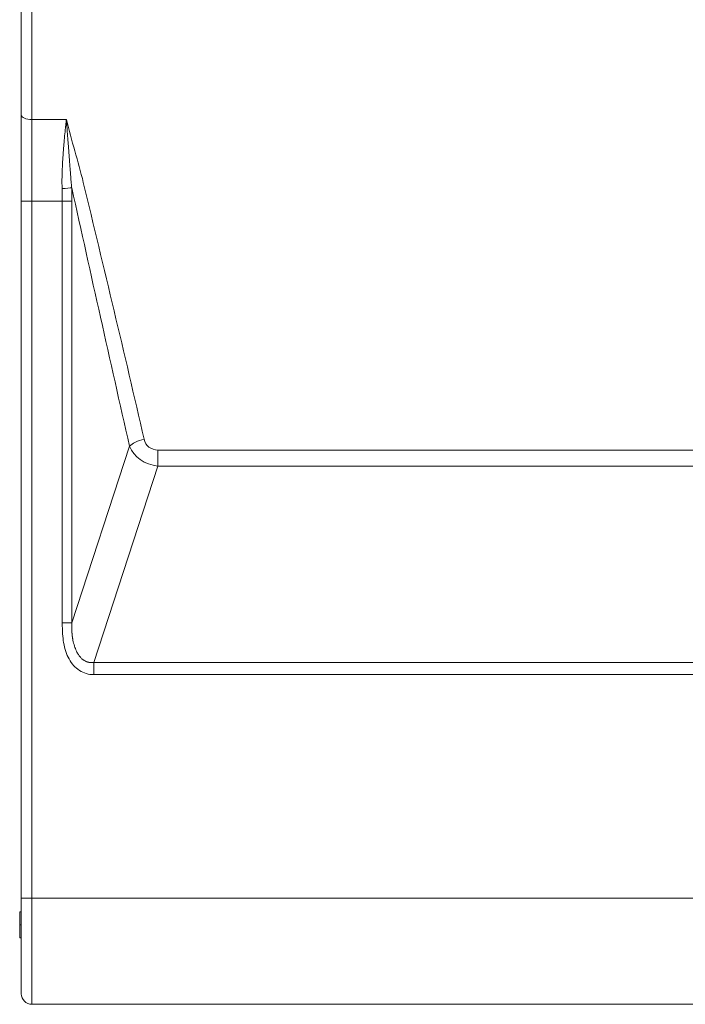
# Model space of a CAD drawing. Units: millimetres. Extents: x 0 to 297, y 0 to 213.
# Drawn here: x 62 to 79, y 81 to 106 of the extents above; entities that cross this region are included whole.
import ezdxf

# ---------------------------------------------------------------- set-up
doc = ezdxf.new("R2010")
doc.units = ezdxf.units.MM
doc.header["$MEASUREMENT"] = 0
doc.layers.add('レイヤー 2', color=7, linetype='Continuous', lineweight=0)

msp = doc.modelspace()

# ---------------------------------------------------------------- linework, layer by layer
at = {"layer": 'レイヤー 2', "color": 250, "lineweight": 9, "true_color": 0x231815}
for p, q in [((62.522, 103.444), (62.522, 107.834)), ((62.792, 107.716), (62.792, 103.325)), ((62.522, 101.253), (62.522, 103.444)), ((62.792, 103.325), (62.792, 101.253)), ((62.792, 103.325), (63.67, 103.325)), ((62.522, 83.527), (62.522, 101.253)), ((62.522, 101.253), (62.792, 101.253)), ((62.792, 101.253), (62.792, 83.527)), ((63.564, 101.253), (62.792, 101.253)), ((63.564, 90.527), (63.564, 101.253)), ((63.809, 101.253), (63.564, 101.253)), ((63.809, 101.253), (63.809, 90.527)), ((63.809, 90.527), (65.275, 95.017)), ((65.995, 94.513), (65.995, 94.923)), ((65.995, 94.923), (79.855, 94.923)), ((65.995, 94.513), (64.366, 89.522)), ((79.855, 94.513), (65.995, 94.513)), ((64.366, 89.522), (127.447, 89.522)), ((127.447, 89.212), (64.366, 89.212)), ((62.522, 81.099), (62.522, 83.527)), ((62.522, 83.527), (62.792, 83.527)), ((62.792, 80.829), (62.792, 83.527)), ((62.792, 83.527), (121.971, 83.527)), ((62.522, 83.183), (62.482, 83.183)), ((62.482, 82.852), (62.482, 83.183)), ((62.482, 82.522), (62.482, 82.852)), ((62.522, 82.852), (62.482, 82.852)), ((62.522, 82.522), (62.482, 82.522)), ((129.021, 80.829), (62.792, 80.829))]:
    msp.add_line(p, q, dxfattribs=at)
for points in [[(62.522, 103.444), (62.522, 103.378), (62.643, 103.325), (62.792, 103.325)], [(63.559, 101.573), (63.664, 101.577), (63.759, 101.584), (63.803, 101.592)], [(63.564, 101.253), (63.564, 101.36), (63.563, 101.467), (63.559, 101.573)], [(63.809, 101.253), (63.809, 101.366), (63.807, 101.479), (63.803, 101.592)], [(65.642, 95.195), (65.481, 95.165), (65.336, 95.095), (65.275, 95.017)], [(65.642, 95.195), (65.679, 95.031), (65.82, 94.923), (65.995, 94.923)], [(65.275, 95.017), (65.369, 94.75), (65.656, 94.549), (65.995, 94.513)], [(63.809, 90.527), (63.76, 90.527), (63.679, 90.527), (63.564, 90.527)], [(62.522, 81.099), (62.522, 80.95), (62.643, 80.829), (62.792, 80.829)]]:
    msp.add_open_spline(points, degree=3, dxfattribs=at)
for points, knots in [([(63.559, 101.573), (63.558, 101.612), (63.557, 101.65), (63.556, 101.688), (63.556, 101.725), (63.556, 101.763), (63.556, 101.801), (63.557, 101.877), (63.559, 101.952), (63.562, 102.027), (63.562, 102.046), (63.563, 102.065), (63.564, 102.084), (63.565, 102.103), (63.566, 102.121), (63.567, 102.14), (63.568, 102.177), (63.57, 102.215), (63.572, 102.252), (63.577, 102.326), (63.581, 102.4), (63.586, 102.474), (63.589, 102.511), (63.592, 102.547), (63.595, 102.584), (63.596, 102.602), (63.597, 102.62), (63.599, 102.638), (63.6, 102.656), (63.602, 102.675), (63.603, 102.693), (63.609, 102.765), (63.616, 102.837), (63.623, 102.908), (63.629, 102.979), (63.637, 103.049), (63.644, 103.119), (63.648, 103.153), (63.652, 103.188), (63.657, 103.222), (63.659, 103.24), (63.661, 103.257), (63.663, 103.274), (63.664, 103.282), (63.665, 103.291), (63.666, 103.3), (63.668, 103.308), (63.669, 103.317), (63.67, 103.325)], [0, 0, 0, 0, 1, 1, 1, 2, 2, 2, 3, 3, 3, 4, 4, 4, 5, 5, 5, 6, 6, 6, 7, 7, 7, 8, 8, 8, 9, 9, 9, 10, 10, 10, 11, 11, 11, 12, 12, 12, 13, 13, 13, 14, 14, 14, 15, 15, 15, 16, 16, 16, 16]), ([(63.67, 103.325), (63.67, 103.316), (63.671, 103.308), (63.671, 103.299), (63.672, 103.29), (63.673, 103.282), (63.673, 103.273), (63.674, 103.256), (63.675, 103.238), (63.677, 103.221), (63.679, 103.186), (63.682, 103.151), (63.684, 103.116), (63.689, 103.047), (63.695, 102.976), (63.7, 102.906), (63.706, 102.835), (63.712, 102.764), (63.717, 102.692), (63.72, 102.657), (63.722, 102.621), (63.725, 102.585), (63.728, 102.549), (63.73, 102.513), (63.733, 102.477), (63.738, 102.404), (63.743, 102.331), (63.749, 102.258), (63.751, 102.222), (63.754, 102.185), (63.756, 102.148), (63.759, 102.112), (63.762, 102.075), (63.764, 102.038), (63.77, 101.964), (63.776, 101.89), (63.782, 101.815), (63.785, 101.778), (63.789, 101.741), (63.792, 101.704), (63.794, 101.685), (63.796, 101.666), (63.798, 101.648), (63.799, 101.638), (63.799, 101.629), (63.8, 101.62), (63.801, 101.61), (63.802, 101.601), (63.803, 101.592)], [0, 0, 0, 0, 1, 1, 1, 2, 2, 2, 3, 3, 3, 4, 4, 4, 5, 5, 5, 6, 6, 6, 7, 7, 7, 8, 8, 8, 9, 9, 9, 10, 10, 10, 11, 11, 11, 12, 12, 12, 13, 13, 13, 14, 14, 14, 15, 15, 15, 16, 16, 16, 16]), ([(63.67, 103.325), (63.794, 102.789), (63.969, 102.263), (64.098, 101.728), (64.621, 99.552), (65.145, 97.376), (65.642, 95.195)], [0, 0, 0, 0, 1, 1, 1, 2, 2, 2, 2]), ([(65.275, 95.017), (64.778, 97.198), (64.291, 99.392), (63.805, 101.586), (63.804, 101.588), (63.804, 101.59), (63.803, 101.592)], [0, 0, 0, 0, 1, 1, 1, 2, 2, 2, 2]), ([(64.366, 89.212), (64.231, 89.212), (64.109, 89.248), (63.997, 89.32), (63.891, 89.388), (63.804, 89.485), (63.735, 89.61), (63.671, 89.726), (63.626, 89.865), (63.598, 90.027), (63.576, 90.161), (63.564, 90.328), (63.564, 90.527)], [0, 0, 0, 0, 1, 1, 1, 2, 2, 2, 3, 3, 3, 4, 4, 4, 4]), ([(63.809, 90.527), (63.809, 90.525), (63.809, 90.522), (63.808, 90.519), (63.808, 90.517), (63.808, 90.514), (63.808, 90.511), (63.808, 90.509), (63.808, 90.506), (63.808, 90.504), (63.807, 90.501), (63.807, 90.498), (63.807, 90.496), (63.807, 90.493), (63.807, 90.491), (63.807, 90.488), (63.807, 90.485), (63.807, 90.483), (63.807, 90.48), (63.807, 90.478), (63.806, 90.475), (63.806, 90.472), (63.806, 90.47), (63.806, 90.467), (63.806, 90.465), (63.806, 90.462), (63.806, 90.459), (63.806, 90.457), (63.806, 90.454), (63.806, 90.452), (63.806, 90.449), (63.806, 90.446), (63.806, 90.444), (63.806, 90.441), (63.806, 90.439), (63.806, 90.436), (63.806, 90.433), (63.806, 90.431), (63.805, 90.428), (63.805, 90.426), (63.805, 90.423), (63.805, 90.42), (63.805, 90.418), (63.805, 90.415), (63.805, 90.413), (63.805, 90.41), (63.805, 90.408), (63.805, 90.405), (63.805, 90.402), (63.805, 90.4), (63.805, 90.397), (63.805, 90.395), (63.805, 90.392), (63.805, 90.389), (63.805, 90.387), (63.806, 90.384), (63.806, 90.382), (63.806, 90.379), (63.806, 90.377), (63.806, 90.374), (63.806, 90.371), (63.806, 90.369), (63.806, 90.366), (63.806, 90.364), (63.806, 90.361), (63.806, 90.359), (63.806, 90.356), (63.806, 90.354), (63.806, 90.351), (63.806, 90.348), (63.806, 90.346), (63.806, 90.343), (63.807, 90.341), (63.807, 90.338), (63.807, 90.336), (63.807, 90.333), (63.807, 90.331), (63.807, 90.328), (63.807, 90.325), (63.807, 90.323), (63.807, 90.32), (63.807, 90.318), (63.808, 90.315), (63.808, 90.313), (63.808, 90.31), (63.808, 90.308), (63.808, 90.305), (63.808, 90.303), (63.808, 90.3), (63.809, 90.297), (63.809, 90.295), (63.809, 90.292), (63.809, 90.29), (63.809, 90.287), (63.809, 90.285), (63.81, 90.282), (63.81, 90.28), (63.81, 90.277), (63.81, 90.275), (63.81, 90.272), (63.81, 90.27), (63.811, 90.267), (63.811, 90.265), (63.811, 90.262), (63.811, 90.26), (63.811, 90.257), (63.812, 90.254), (63.812, 90.252), (63.812, 90.249), (63.812, 90.247), (63.813, 90.244), (63.813, 90.242), (63.813, 90.239), (63.813, 90.237), (63.813, 90.234), (63.814, 90.232), (63.814, 90.229), (63.814, 90.227), (63.814, 90.224), (63.815, 90.222), (63.815, 90.219), (63.815, 90.217), (63.816, 90.214), (63.816, 90.212), (63.816, 90.209), (63.816, 90.207), (63.817, 90.204), (63.817, 90.202), (63.817, 90.199), (63.818, 90.197), (63.818, 90.194), (63.818, 90.192), (63.818, 90.189), (63.819, 90.187), (63.819, 90.184), (63.819, 90.182), (63.82, 90.179), (63.82, 90.177), (63.82, 90.174), (63.821, 90.172), (63.821, 90.17), (63.821, 90.167), (63.822, 90.165), (63.822, 90.162), (63.822, 90.16), (63.823, 90.157), (63.823, 90.155), (63.823, 90.152), (63.824, 90.15), (63.824, 90.147), (63.825, 90.145), (63.825, 90.142), (63.825, 90.14), (63.826, 90.137), (63.826, 90.135), (63.827, 90.133), (63.827, 90.13), (63.827, 90.128), (63.828, 90.125), (63.828, 90.123), (63.829, 90.12), (63.829, 90.118), (63.829, 90.115), (63.83, 90.113), (63.83, 90.11), (63.831, 90.108), (63.831, 90.106), (63.832, 90.103), (63.832, 90.101), (63.832, 90.098), (63.833, 90.096), (63.833, 90.093), (63.834, 90.091), (63.834, 90.089), (63.835, 90.086), (63.84, 90.06), (63.845, 90.035), (63.852, 90.009), (63.858, 89.985), (63.865, 89.962), (63.872, 89.938), (63.88, 89.916), (63.887, 89.894), (63.896, 89.872), (63.904, 89.851), (63.913, 89.831), (63.923, 89.811), (63.932, 89.792), (63.941, 89.773), (63.952, 89.755), (63.958, 89.744), (63.965, 89.734), (63.972, 89.723), (63.979, 89.713), (63.986, 89.703), (63.993, 89.693), (64, 89.683), (64.007, 89.674), (64.015, 89.665), (64.022, 89.657), (64.029, 89.648), (64.037, 89.64), (64.045, 89.632), (64.052, 89.625), (64.06, 89.617), (64.068, 89.61), (64.076, 89.603), (64.084, 89.597), (64.092, 89.59), (64.101, 89.584), (64.109, 89.579), (64.117, 89.573), (64.126, 89.568), (64.134, 89.563), (64.136, 89.562), (64.138, 89.561), (64.14, 89.56), (64.142, 89.559), (64.144, 89.558), (64.146, 89.557), (64.148, 89.556), (64.15, 89.555), (64.152, 89.554), (64.154, 89.553), (64.156, 89.552), (64.158, 89.551), (64.16, 89.55), (64.162, 89.549), (64.164, 89.548), (64.166, 89.547), (64.168, 89.546), (64.17, 89.546), (64.172, 89.545), (64.174, 89.544), (64.176, 89.543), (64.178, 89.542), (64.18, 89.541), (64.183, 89.541), (64.185, 89.54), (64.187, 89.539), (64.189, 89.538), (64.191, 89.538), (64.193, 89.537), (64.195, 89.536), (64.197, 89.536), (64.199, 89.535), (64.201, 89.534), (64.204, 89.534), (64.206, 89.533), (64.208, 89.532), (64.21, 89.532), (64.212, 89.531), (64.214, 89.53), (64.216, 89.53), (64.219, 89.529), (64.221, 89.529), (64.223, 89.528), (64.225, 89.528), (64.227, 89.527), (64.229, 89.527), (64.232, 89.526), (64.234, 89.526), (64.236, 89.525), (64.238, 89.525), (64.24, 89.524), (64.243, 89.524), (64.245, 89.524), (64.247, 89.523), (64.249, 89.523), (64.251, 89.522), (64.254, 89.522), (64.256, 89.522), (64.258, 89.521), (64.26, 89.521), (64.263, 89.521), (64.265, 89.521), (64.267, 89.52), (64.269, 89.52), (64.272, 89.52), (64.274, 89.52), (64.276, 89.519), (64.278, 89.519), (64.281, 89.519), (64.283, 89.519), (64.285, 89.519), (64.288, 89.519), (64.29, 89.518), (64.292, 89.518), (64.294, 89.518), (64.297, 89.518), (64.299, 89.518), (64.301, 89.518), (64.304, 89.518), (64.306, 89.518), (64.308, 89.518), (64.311, 89.518), (64.313, 89.518), (64.315, 89.518), (64.318, 89.518), (64.32, 89.518), (64.322, 89.518), (64.325, 89.518), (64.327, 89.518), (64.33, 89.518), (64.332, 89.518), (64.334, 89.519), (64.337, 89.519), (64.339, 89.519), (64.341, 89.519), (64.344, 89.519), (64.346, 89.519), (64.349, 89.52), (64.351, 89.52), (64.353, 89.52), (64.356, 89.52), (64.358, 89.521), (64.361, 89.521), (64.363, 89.521), (64.366, 89.522)], [0, 0, 0, 0, 1, 1, 1, 2, 2, 2, 3, 3, 3, 4, 4, 4, 5, 5, 5, 6, 6, 6, 7, 7, 7, 8, 8, 8, 9, 9, 9, 10, 10, 10, 11, 11, 11, 12, 12, 12, 13, 13, 13, 14, 14, 14, 15, 15, 15, 16, 16, 16, 17, 17, 17, 18, 18, 18, 19, 19, 19, 20, 20, 20, 21, 21, 21, 22, 22, 22, 23, 23, 23, 24, 24, 24, 25, 25, 25, 26, 26, 26, 27, 27, 27, 28, 28, 28, 29, 29, 29, 30, 30, 30, 31, 31, 31, 32, 32, 32, 33, 33, 33, 34, 34, 34, 35, 35, 35, 36, 36, 36, 37, 37, 37, 38, 38, 38, 39, 39, 39, 40, 40, 40, 41, 41, 41, 42, 42, 42, 43, 43, 43, 44, 44, 44, 45, 45, 45, 46, 46, 46, 47, 47, 47, 48, 48, 48, 49, 49, 49, 50, 50, 50, 51, 51, 51, 52, 52, 52, 53, 53, 53, 54, 54, 54, 55, 55, 55, 56, 56, 56, 57, 57, 57, 58, 58, 58, 59, 59, 59, 60, 60, 60, 61, 61, 61, 62, 62, 62, 63, 63, 63, 64, 64, 64, 65, 65, 65, 66, 66, 66, 67, 67, 67, 68, 68, 68, 69, 69, 69, 70, 70, 70, 71, 71, 71, 72, 72, 72, 73, 73, 73, 74, 74, 74, 75, 75, 75, 76, 76, 76, 77, 77, 77, 78, 78, 78, 79, 79, 79, 80, 80, 80, 81, 81, 81, 82, 82, 82, 83, 83, 83, 84, 84, 84, 85, 85, 85, 86, 86, 86, 87, 87, 87, 88, 88, 88, 89, 89, 89, 90, 90, 90, 91, 91, 91, 92, 92, 92, 93, 93, 93, 94, 94, 94, 95, 95, 95, 96, 96, 96, 97, 97, 97, 98, 98, 98, 99, 99, 99, 100, 100, 100, 101, 101, 101, 102, 102, 102, 103, 103, 103, 104, 104, 104, 105, 105, 105, 106, 106, 106, 106]), ([(64.366, 89.522), (64.366, 89.499), (64.366, 89.475), (64.366, 89.451), (64.366, 89.426), (64.366, 89.401), (64.366, 89.374), (64.366, 89.348), (64.366, 89.321), (64.366, 89.294), (64.366, 89.267), (64.366, 89.24), (64.366, 89.212)], [0, 0, 0, 0, 1, 1, 1, 2, 2, 2, 3, 3, 3, 4, 4, 4, 4])]:
    msp.add_open_spline(points, degree=3, knots=knots, dxfattribs=at)

doc.saveas('drawing.dxf')
